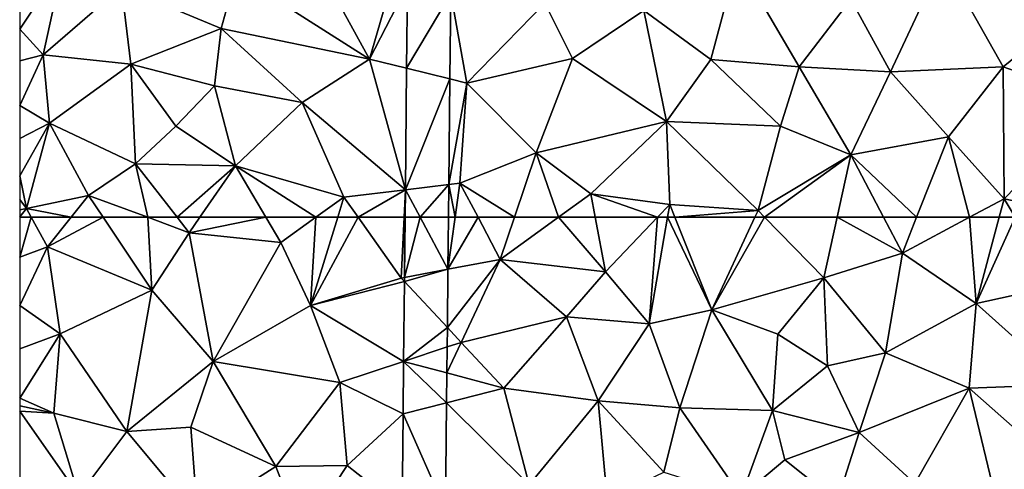
# Model space of a CAD drawing. Extents: x 3994 to 5000, y -2000 to -1000.
# Drawn here: x 4000 to 4045, y -1762 to -1741 of the extents above; entities that cross this region are included whole.
import ezdxf

# ---------------------------------------------------------------- set-up
doc = ezdxf.new("R2010")
doc.units = 0
doc.header["$MEASUREMENT"] = 0
doc.layers.add('Terraen', color=33, linetype='Continuous')
doc.layers.add('Terraen_vej', color=33, linetype='Continuous')

# ---------------------------------------------------------------- blocks, each defined once
blk = doc.blocks.new('1km_6223_577_Flyttet_X-573000m_Y-6225000m_ACAD_1_FMEBLOCK12')
at = {"layer": 'Terraen_vej', "color": 251, "true_color": 0x555555}
for points in [[(-42.614, -52.168, 2.044), (-44.61, -51.79, 2.061), (-44.65, -55.624, 2.024)], [(-42.614, -52.168, 2.044), (-44.65, -55.624, 2.024), (-42.655, -56.116, 2.005)], [(-42.655, -56.116, 2.005), (-44.65, -55.624, 2.024), (-44.708, -61.231, 1.971)], [(-42.655, -56.116, 2.005), (-44.708, -61.231, 1.971), (-42.705, -60.992, 1.957)], [(-44.708, -61.231, 1.971), (-44.721, -62.5, 1.959), (-44.029, -62.5, 1.953)], [(-44.029, -62.5, 1.953), (-42.705, -60.992, 1.957), (-44.708, -61.231, 1.971)], [(-44.029, -62.5, 1.953), (-42.721, -62.5, 1.942), (-42.705, -60.992, 1.957)]]:
    blk.add_polyline3d(points, close=True, dxfattribs=at)
blk = doc.blocks.new('1km_6223_577_Flyttet_X-573000m_Y-6225000m_ACAD_1_FMEBLOCK40')
at = {"layer": 'Terraen', "color": 9, "true_color": 0xbbbbbb}
for points in [[(-46.37, -55.2, 2.08), (-49.53, -49.42, 2.02), (-52.51, -51.28, 2)], [(-46.37, -55.2, 2.08), (-45.13, -50.96, 2.07), (-49.53, -49.42, 2.02)], [(-62.5, -53.815, 1.955), (-61.42, -55, 1.96), (-60.51, -50.84, 1.95)], [(-62.5, -53.815, 1.955), (-60.51, -50.84, 1.95), (-62.5, -51.99, 1.95)], [(-60.51, -50.84, 1.95), (-61.42, -55, 1.96), (-57.81, -51.87, 1.96)], [(-33.71, -52.95, 1.93), (-30.62, -55.21, 1.88), (-29.4, -50.66, 1.92)], [(-26.54, -55.56, 1.84), (-29.4, -50.66, 1.92), (-30.62, -55.21, 1.88)], [(-24.16, -52.43, 1.83), (-29.4, -50.66, 1.92), (-26.54, -55.56, 1.84)], [(-22.33, -55.78, 1.77), (-19.91, -50.62, 1.8), (-24.16, -52.43, 1.83)], [(-22.33, -55.78, 1.77), (-17.14, -55.56, 1.72), (-19.91, -50.62, 1.8)], [(-13.96, -52.98, 1.7), (-19.91, -50.62, 1.8), (-17.14, -55.56, 1.72)], [(-53.2, -53.78, 2.01), (-52.51, -51.28, 2), (-57.81, -51.87, 1.96)], [(-53.2, -53.78, 2.01), (-46.37, -55.2, 2.08), (-52.51, -51.28, 2)], [(-44.61, -51.79, 2.061), (-45.13, -50.96, 2.07), (-46.37, -55.2, 2.08)], [(-57.37, -55.43, 1.98), (-57.81, -51.87, 1.96), (-61.42, -55, 1.96)], [(-57.37, -55.43, 1.98), (-53.2, -53.78, 2.01), (-57.81, -51.87, 1.96)], [(-44.61, -51.79, 2.061), (-46.37, -55.2, 2.08), (-44.65, -55.624, 2.024)], [(-42.614, -52.168, 2.044), (-42.655, -56.116, 2.005), (-41.87, -56.31, 2.01)], [(-38.27, -52.62, 2.01), (-42.614, -52.168, 2.044), (-41.87, -56.31, 2.01)], [(-37, -55.17, 1.95), (-38.27, -52.62, 2.01), (-41.87, -56.31, 2.01)], [(-37, -55.17, 1.95), (-33.71, -52.95, 1.93), (-38.27, -52.62, 2.01)], [(-22.33, -55.78, 1.77), (-24.16, -52.43, 1.83), (-26.54, -55.56, 1.84)], [(-32.66, -58.08, 1.88), (-33.71, -52.95, 1.93), (-37, -55.17, 1.95)], [(-32.66, -58.08, 1.88), (-30.62, -55.21, 1.88), (-33.71, -52.95, 1.93)], [(-13.96, -52.98, 1.7), (-17.14, -55.56, 1.72), (-12.69, -57.12, 1.79)], [(-62.5, -53.815, 1.955), (-62.5, -55.281, 1.957), (-61.42, -55, 1.96)], [(-53.51, -56.44, 2.04), (-53.2, -53.78, 2.01), (-57.37, -55.43, 1.98)], [(-53.51, -56.44, 2.04), (-49.47, -57.2, 2.08), (-53.2, -53.78, 2.01)], [(-49.47, -57.2, 2.08), (-46.37, -55.2, 2.08), (-53.2, -53.78, 2.01)], [(-62.5, -55.281, 1.957), (-62.5, -57.337, 1.969), (-61.42, -55, 1.96)], [(-62.5, -57.337, 1.969), (-61.12, -58.15, 1.98), (-61.42, -55, 1.96)], [(-57.37, -55.43, 1.98), (-61.42, -55, 1.96), (-61.12, -58.15, 1.98)], [(-44.708, -61.231, 1.971), (-46.37, -55.2, 2.08), (-49.47, -57.2, 2.08)], [(-44.65, -55.624, 2.024), (-46.37, -55.2, 2.08), (-44.708, -61.231, 1.971)], [(-37, -55.17, 1.95), (-41.87, -56.31, 2.01), (-38.67, -59.53, 1.94)], [(-32.66, -58.08, 1.88), (-37, -55.17, 1.95), (-38.67, -59.53, 1.94)], [(-32.66, -58.08, 1.88), (-27.4, -58.3, 1.81), (-30.62, -55.21, 1.88)], [(-27.4, -58.3, 1.81), (-26.54, -55.56, 1.84), (-30.62, -55.21, 1.88)], [(-57.16, -60.03, 2.05), (-57.37, -55.43, 1.98), (-61.12, -58.15, 1.98)], [(-55.3, -58.29, 2.04), (-53.51, -56.44, 2.04), (-57.37, -55.43, 1.98)], [(-57.16, -60.03, 2.05), (-55.3, -58.29, 2.04), (-57.37, -55.43, 1.98)], [(-24.16, -59.62, 1.77), (-26.54, -55.56, 1.84), (-27.4, -58.3, 1.81)], [(-22.33, -55.78, 1.77), (-26.54, -55.56, 1.84), (-24.16, -59.62, 1.77)], [(-19.65, -58.78, 1.76), (-22.33, -55.78, 1.77), (-24.16, -59.62, 1.77)], [(-19.65, -58.78, 1.76), (-17.14, -55.56, 1.72), (-22.33, -55.78, 1.77)], [(-17.09, -61.65, 1.78), (-17.14, -55.56, 1.72), (-19.65, -58.78, 1.76)], [(-17.09, -61.65, 1.78), (-12.69, -57.12, 1.79), (-17.14, -55.56, 1.72)], [(-42.655, -56.116, 2.005), (-42.705, -60.992, 1.957), (-41.87, -56.31, 2.01)], [(-42.19, -60.93, 1.95), (-41.87, -56.31, 2.01), (-42.705, -60.992, 1.957)], [(-42.19, -60.93, 1.95), (-38.67, -59.53, 1.94), (-41.87, -56.31, 2.01)], [(-52.54, -60.12, 2.08), (-53.51, -56.44, 2.04), (-55.3, -58.29, 2.04)], [(-52.54, -60.12, 2.08), (-49.47, -57.2, 2.08), (-53.51, -56.44, 2.04)], [(-47.54, -61.57, 2.03), (-49.47, -57.2, 2.08), (-52.54, -60.12, 2.08)], [(-47.54, -61.57, 2.03), (-44.708, -61.231, 1.971), (-49.47, -57.2, 2.08)], [(-17.09, -61.65, 1.78), (-13.32, -62.43, 1.79), (-12.69, -57.12, 1.79)], [(-62.5, -57.337, 1.969), (-62.5, -58.864, 1.996), (-61.12, -58.15, 1.98)], [(-32.66, -58.08, 1.88), (-38.67, -59.53, 1.94), (-36.16, -61.42, 1.89)], [(-32.51, -61.91, 1.86), (-32.66, -58.08, 1.88), (-36.16, -61.42, 1.89)], [(-32.66, -58.08, 1.88), (-28.44, -62.19, 1.79), (-27.4, -58.3, 1.81)], [(-32.51, -61.91, 1.86), (-28.44, -62.19, 1.79), (-32.66, -58.08, 1.88)], [(-62.5, -60.584, 2.03), (-62.19, -62.09, 2.06), (-61.12, -58.15, 1.98)], [(-62.5, -60.584, 2.03), (-61.12, -58.15, 1.98), (-62.5, -58.864, 1.996)], [(-62.19, -62.09, 2.06), (-59.32, -61.49, 2.07), (-61.12, -58.15, 1.98)], [(-57.16, -60.03, 2.05), (-61.12, -58.15, 1.98), (-59.32, -61.49, 2.07)], [(-57.16, -60.03, 2.05), (-52.54, -60.12, 2.08), (-55.3, -58.29, 2.04)], [(-28.44, -62.19, 1.79), (-24.16, -59.62, 1.77), (-27.4, -58.3, 1.81)], [(-21.126, -62.5, 1.767), (-19.65, -58.78, 1.76), (-24.16, -59.62, 1.77)], [(-18.685, -62.5, 1.777), (-19.65, -58.78, 1.76), (-21.126, -62.5, 1.767)], [(-18.685, -62.5, 1.777), (-17.09, -61.65, 1.78), (-19.65, -58.78, 1.76)], [(-39.674, -62.5, 1.922), (-38.67, -59.53, 1.94), (-42.19, -60.93, 1.95)], [(-39.674, -62.5, 1.922), (-37.651, -62.5, 1.897), (-38.67, -59.53, 1.94)], [(-37.651, -62.5, 1.897), (-36.16, -61.42, 1.89), (-38.67, -59.53, 1.94)], [(-28.137, -62.5, 1.792), (-24.16, -59.62, 1.77), (-28.44, -62.19, 1.79)], [(-28.137, -62.5, 1.792), (-24.789, -62.5, 1.79), (-24.16, -59.62, 1.77)], [(-24.789, -62.5, 1.79), (-22.647, -62.5, 1.77), (-24.16, -59.62, 1.77)], [(-22.647, -62.5, 1.77), (-21.126, -62.5, 1.767), (-24.16, -59.62, 1.77)], [(-56.595, -62.5, 2.07), (-57.16, -60.03, 2.05), (-59.32, -61.49, 2.07)], [(-56.595, -62.5, 2.07), (-55.234, -62.5, 2.066), (-57.16, -60.03, 2.05)], [(-55.234, -62.5, 2.066), (-52.54, -60.12, 2.08), (-57.16, -60.03, 2.05)], [(-55.234, -62.5, 2.066), (-54.188, -62.5, 2.072), (-52.54, -60.12, 2.08)], [(-54.188, -62.5, 2.072), (-51.146, -62.5, 2.046), (-52.54, -60.12, 2.08)], [(-48.833, -62.5, 2.03), (-47.54, -61.57, 2.03), (-52.54, -60.12, 2.08)], [(-48.833, -62.5, 2.03), (-52.54, -60.12, 2.08), (-51.146, -62.5, 2.046)], [(-62.5, -61.683, 2.049), (-62.19, -62.09, 2.06), (-62.5, -60.584, 2.03)], [(-44.708, -61.231, 1.971), (-47.54, -61.57, 2.03), (-46.884, -62.5, 2.01)], [(-44.767, -62.5, 1.965), (-44.708, -61.231, 1.971), (-46.884, -62.5, 2.01)], [(-44.767, -62.5, 1.965), (-44.721, -62.5, 1.959), (-44.708, -61.231, 1.971)], [(-42.41, -62.5, 1.938), (-42.705, -60.992, 1.957), (-42.721, -62.5, 1.942)], [(-42.41, -62.5, 1.938), (-42.19, -60.93, 1.95), (-42.705, -60.992, 1.957)], [(-42.41, -62.5, 1.938), (-41.358, -62.5, 1.932), (-42.19, -60.93, 1.95)], [(-39.674, -62.5, 1.922), (-42.19, -60.93, 1.95), (-41.358, -62.5, 1.932)], [(-62.5, -61.683, 2.049), (-62.5, -62.151, 2.057), (-62.19, -62.09, 2.06)], [(-60.122, -62.5, 2.07), (-59.32, -61.49, 2.07), (-62.19, -62.09, 2.06)], [(-60.122, -62.5, 2.07), (-58.649, -62.5, 2.072), (-59.32, -61.49, 2.07)], [(-58.649, -62.5, 2.072), (-56.595, -62.5, 2.07), (-59.32, -61.49, 2.07)], [(-48.833, -62.5, 2.03), (-47.826, -62.5, 2.023), (-47.54, -61.57, 2.03)], [(-47.826, -62.5, 2.023), (-46.884, -62.5, 2.01), (-47.54, -61.57, 2.03)], [(-37.651, -62.5, 1.897), (-35.955, -62.5, 1.881), (-36.16, -61.42, 1.89)], [(-33.075, -62.5, 1.86), (-32.51, -61.91, 1.86), (-36.16, -61.42, 1.89)], [(-33.075, -62.5, 1.86), (-36.16, -61.42, 1.89), (-35.955, -62.5, 1.881)], [(-18.685, -62.5, 1.777), (-17.317, -62.5, 1.782), (-17.09, -61.65, 1.78)], [(-17.317, -62.5, 1.782), (-16.576, -62.5, 1.784), (-17.09, -61.65, 1.78)], [(-16.576, -62.5, 1.784), (-13.32, -62.43, 1.79), (-17.09, -61.65, 1.78)], [(-61.964, -62.5, 2.062), (-62.19, -62.09, 2.06), (-62.5, -62.474, 2.055)], [(-62.5, -62.474, 2.055), (-62.19, -62.09, 2.06), (-62.5, -62.151, 2.057)], [(-60.122, -62.5, 2.07), (-62.19, -62.09, 2.06), (-61.964, -62.5, 2.062)], [(-33.075, -62.5, 1.86), (-32.612, -62.5, 1.853), (-32.51, -61.91, 1.86)], [(-32.612, -62.5, 1.853), (-32.274, -62.5, 1.85), (-32.51, -61.91, 1.86)], [(-32.274, -62.5, 1.85), (-28.44, -62.19, 1.79), (-32.51, -61.91, 1.86)], [(-32.274, -62.5, 1.85), (-28.584, -62.5, 1.789), (-28.44, -62.19, 1.79)], [(-28.584, -62.5, 1.789), (-28.137, -62.5, 1.792), (-28.44, -62.19, 1.79)], [(-61.964, -62.5, 2.062), (-62.5, -62.474, 2.055), (-62.5, -62.5, 2.055)]]:
    blk.add_polyline3d(points, close=True, dxfattribs=at)
blk = doc.blocks.new('1km_6223_577_Flyttet_X-573000m_Y-6225000m_ACAD_1_FMEBLOCK73')
at = {"layer": 'Terraen_vej', "color": 251, "true_color": 0x555555}
for points in [[(-42.745, 60.1, 1.919), (-44.029, 62.5, 1.953), (-44.749, 59.719, 1.933)], [(-44.029, 62.5, 1.953), (-44.721, 62.5, 1.959), (-44.749, 59.719, 1.933)], [(-42.721, 62.5, 1.942), (-44.029, 62.5, 1.953), (-42.745, 60.1, 1.919)], [(-42.745, 60.1, 1.919), (-44.751, 59.531, 1.931), (-42.773, 57.409, 1.892)], [(-42.745, 60.1, 1.919), (-44.749, 59.719, 1.933), (-44.751, 59.531, 1.931)], [(-42.773, 57.409, 1.892), (-44.751, 59.531, 1.931), (-44.789, 55.853, 1.896)], [(-42.773, 57.409, 1.892), (-44.789, 55.853, 1.896), (-42.782, 56.517, 1.884)], [(-42.782, 56.517, 1.884), (-44.789, 55.853, 1.896), (-42.795, 55.318, 1.872)], [(-44.789, 55.853, 1.896), (-44.814, 53.438, 1.874), (-42.809, 53.943, 1.858)], [(-44.789, 55.853, 1.896), (-42.809, 53.943, 1.858), (-42.795, 55.318, 1.872)], [(-42.86, 49, 1.81), (-42.809, 53.943, 1.858), (-44.814, 53.438, 1.874)], [(-42.86, 49, 1.81), (-44.814, 53.438, 1.874), (-44.86, 49.043, 1.832)]]:
    blk.add_polyline3d(points, close=True, dxfattribs=at)
blk = doc.blocks.new('1km_6223_577_Flyttet_X-573000m_Y-6225000m_ACAD_1_FMEBLOCK111')
at = {"layer": 'Terraen', "color": 9, "true_color": 0xbbbbbb}
for points in [[(-61.964, 62.5, 2.062), (-62.5, 62.5, 2.055), (-62.5, 60.665, 2.051)], [(-61.964, 62.5, 2.062), (-62.5, 60.665, 2.051), (-61.21, 61.13, 2.07)], [(-60.122, 62.5, 2.07), (-61.964, 62.5, 2.062), (-61.21, 61.13, 2.07)], [(-60.122, 62.5, 2.07), (-61.21, 61.13, 2.07), (-58.649, 62.5, 2.072)], [(-61.21, 61.13, 2.07), (-56.41, 59.13, 2.08), (-58.649, 62.5, 2.072)], [(-58.649, 62.5, 2.072), (-56.41, 59.13, 2.08), (-56.595, 62.5, 2.07)], [(-56.595, 62.5, 2.07), (-54.68, 61.79, 2.07), (-55.234, 62.5, 2.066)], [(-56.41, 59.13, 2.08), (-54.68, 61.79, 2.07), (-56.595, 62.5, 2.07)], [(-55.234, 62.5, 2.066), (-54.68, 61.79, 2.07), (-54.188, 62.5, 2.072)], [(-54.188, 62.5, 2.072), (-54.68, 61.79, 2.07), (-51.146, 62.5, 2.046)], [(-54.68, 61.79, 2.07), (-50.46, 61.33, 2.03), (-51.146, 62.5, 2.046)], [(-48.833, 62.5, 2.03), (-51.146, 62.5, 2.046), (-50.46, 61.33, 2.03)], [(-48.833, 62.5, 2.03), (-50.46, 61.33, 2.03), (-49.08, 58.43, 1.99)], [(-48.833, 62.5, 2.03), (-49.08, 58.43, 1.99), (-47.826, 62.5, 2.023)], [(-47.826, 62.5, 2.023), (-49.08, 58.43, 1.99), (-46.884, 62.5, 2.01)], [(-49.08, 58.43, 1.99), (-44.9, 59.69, 1.95), (-46.884, 62.5, 2.01)], [(-46.884, 62.5, 2.01), (-44.9, 59.69, 1.95), (-44.767, 62.5, 1.965)], [(-44.767, 62.5, 1.965), (-44.9, 59.69, 1.95), (-44.749, 59.719, 1.933)], [(-44.721, 62.5, 1.959), (-44.767, 62.5, 1.965), (-44.749, 59.719, 1.933)], [(-41.358, 62.5, 1.932), (-42.41, 62.5, 1.938), (-42.745, 60.1, 1.919)], [(-41.358, 62.5, 1.932), (-42.745, 60.1, 1.919), (-40.33, 60.56, 1.91)], [(-42.721, 62.5, 1.942), (-42.745, 60.1, 1.919), (-42.41, 62.5, 1.938)], [(-39.674, 62.5, 1.922), (-41.358, 62.5, 1.932), (-40.33, 60.56, 1.91)], [(-39.674, 62.5, 1.922), (-40.33, 60.56, 1.91), (-37.651, 62.5, 1.897)], [(-37.651, 62.5, 1.897), (-40.33, 60.56, 1.91), (-35.48, 59.99, 1.86)], [(-35.955, 62.5, 1.881), (-37.651, 62.5, 1.897), (-35.48, 59.99, 1.86)], [(-33.075, 62.5, 1.86), (-35.955, 62.5, 1.881), (-35.48, 59.99, 1.86)], [(-33.075, 62.5, 1.86), (-35.48, 59.99, 1.86), (-33.46, 57.58, 1.79)], [(-32.612, 62.5, 1.853), (-33.46, 57.58, 1.79), (-30.57, 58.23, 1.78)], [(-33.075, 62.5, 1.86), (-33.46, 57.58, 1.79), (-32.612, 62.5, 1.853)], [(-32.612, 62.5, 1.853), (-30.57, 58.23, 1.78), (-32.274, 62.5, 1.85)], [(-32.274, 62.5, 1.85), (-30.57, 58.23, 1.78), (-28.584, 62.5, 1.789)], [(-28.584, 62.5, 1.789), (-30.57, 58.23, 1.78), (-28.137, 62.5, 1.792)], [(-30.57, 58.23, 1.78), (-25.4, 59.7, 1.81), (-28.137, 62.5, 1.792)], [(-28.137, 62.5, 1.792), (-25.4, 59.7, 1.81), (-24.789, 62.5, 1.79)], [(-24.789, 62.5, 1.79), (-25.4, 59.7, 1.81), (-21.78, 60.85, 1.77)], [(-24.789, 62.5, 1.79), (-21.78, 60.85, 1.77), (-22.647, 62.5, 1.77)], [(-22.647, 62.5, 1.77), (-21.78, 60.85, 1.77), (-21.126, 62.5, 1.767)], [(-18.685, 62.5, 1.777), (-21.126, 62.5, 1.767), (-21.78, 60.85, 1.77)], [(-18.685, 62.5, 1.777), (-21.78, 60.85, 1.77), (-18.38, 58.52, 1.79)], [(-18.685, 62.5, 1.777), (-18.38, 58.52, 1.79), (-17.317, 62.5, 1.782)], [(-17.317, 62.5, 1.782), (-18.38, 58.52, 1.79), (-16.576, 62.5, 1.784)], [(-18.38, 58.52, 1.79), (-14.66, 59.33, 1.8), (-16.576, 62.5, 1.784)], [(-56.41, 59.13, 2.08), (-53.58, 55.84, 2.02), (-54.68, 61.79, 2.07)], [(-54.68, 61.79, 2.07), (-53.58, 55.84, 2.02), (-50.46, 61.33, 2.03)], [(-49.08, 58.43, 1.99), (-50.46, 61.33, 2.03), (-53.58, 55.84, 2.02)], [(-62.5, 60.665, 2.051), (-62.5, 58.428, 2.041), (-61.21, 61.13, 2.07)], [(-62.5, 58.428, 2.041), (-60.63, 57.13, 2.06), (-61.21, 61.13, 2.07)], [(-56.41, 59.13, 2.08), (-61.21, 61.13, 2.07), (-60.63, 57.13, 2.06)], [(-42.773, 57.409, 1.892), (-42.14, 56.73, 1.9), (-40.33, 60.56, 1.91)], [(-42.745, 60.1, 1.919), (-42.773, 57.409, 1.892), (-40.33, 60.56, 1.91)], [(-37.28, 57.9, 1.85), (-40.33, 60.56, 1.91), (-42.14, 56.73, 1.9)], [(-37.28, 57.9, 1.85), (-35.48, 59.99, 1.86), (-40.33, 60.56, 1.91)], [(-22.56, 56.24, 1.8), (-21.78, 60.85, 1.77), (-25.4, 59.7, 1.81)], [(-22.56, 56.24, 1.8), (-18.38, 58.52, 1.79), (-21.78, 60.85, 1.77)], [(-33.46, 57.58, 1.79), (-35.48, 59.99, 1.86), (-37.28, 57.9, 1.85)], [(-49.08, 58.43, 1.99), (-44.751, 59.531, 1.931), (-44.9, 59.69, 1.95)], [(-44.751, 59.531, 1.931), (-49.08, 58.43, 1.99), (-44.789, 55.853, 1.896)], [(-44.749, 59.719, 1.933), (-44.9, 59.69, 1.95), (-44.751, 59.531, 1.931)], [(-27.52, 57.11, 1.8), (-25.4, 59.7, 1.81), (-30.57, 58.23, 1.78)], [(-27.52, 57.11, 1.8), (-25.24, 55.65, 1.83), (-25.4, 59.7, 1.81)], [(-22.56, 56.24, 1.8), (-25.4, 59.7, 1.81), (-25.24, 55.65, 1.83)], [(-56.41, 59.13, 2.08), (-60.63, 57.13, 2.06), (-57.55, 52.62, 2.01)], [(-56.41, 59.13, 2.08), (-57.55, 52.62, 2.01), (-53.58, 55.84, 2.02)], [(-14.66, 59.33, 1.8), (-18.38, 58.52, 1.79), (-14.21, 54.78, 1.79)], [(-62.5, 58.428, 2.041), (-62.5, 56.425, 2.051), (-60.63, 57.13, 2.06)], [(-49.08, 58.43, 1.99), (-53.58, 55.84, 2.02), (-47.73, 54.88, 1.94)], [(-49.08, 58.43, 1.99), (-47.73, 54.88, 1.94), (-44.789, 55.853, 1.896)], [(-32.05, 53.7, 1.8), (-30.57, 58.23, 1.78), (-33.46, 57.58, 1.79)], [(-32.05, 53.7, 1.8), (-27.78, 53.59, 1.81), (-30.57, 58.23, 1.78)], [(-27.52, 57.11, 1.8), (-30.57, 58.23, 1.78), (-27.78, 53.59, 1.81)], [(-18.7, 54.61, 1.81), (-18.38, 58.52, 1.79), (-22.56, 56.24, 1.8)], [(-18.7, 54.61, 1.81), (-14.21, 54.78, 1.79), (-18.38, 58.52, 1.79)], [(-40.16, 54.61, 1.85), (-37.28, 57.9, 1.85), (-42.14, 56.73, 1.9)], [(-40.16, 54.61, 1.85), (-35.82, 54.03, 1.78), (-37.28, 57.9, 1.85)], [(-33.46, 57.58, 1.79), (-37.28, 57.9, 1.85), (-35.82, 54.03, 1.78)], [(-42.773, 57.409, 1.892), (-42.782, 56.517, 1.884), (-42.14, 56.73, 1.9)], [(-32.05, 53.7, 1.8), (-33.46, 57.58, 1.79), (-35.82, 54.03, 1.78)], [(-62.5, 54.158, 2.06), (-60.92, 53.46, 2.04), (-60.63, 57.13, 2.06)], [(-62.5, 56.425, 2.051), (-62.5, 54.158, 2.06), (-60.63, 57.13, 2.06)], [(-57.55, 52.62, 2.01), (-60.63, 57.13, 2.06), (-60.92, 53.46, 2.04)], [(-27.52, 57.11, 1.8), (-27.78, 53.59, 1.81), (-25.24, 55.65, 1.83)], [(-40.16, 54.61, 1.85), (-42.14, 56.73, 1.9), (-42.795, 55.318, 1.872)], [(-42.782, 56.517, 1.884), (-42.795, 55.318, 1.872), (-42.14, 56.73, 1.9)], [(-23.78, 52.57, 1.81), (-22.56, 56.24, 1.8), (-25.24, 55.65, 1.83)], [(-23.78, 52.57, 1.81), (-18.7, 54.61, 1.81), (-22.56, 56.24, 1.8)], [(-54.61, 52.81, 1.98), (-53.58, 55.84, 2.02), (-57.55, 52.62, 2.01)], [(-54.61, 52.81, 1.98), (-50.69, 51, 1.92), (-53.58, 55.84, 2.02)], [(-50.69, 51, 1.92), (-47.73, 54.88, 1.94), (-53.58, 55.84, 2.02)], [(-44.789, 55.853, 1.896), (-47.73, 54.88, 1.94), (-44.814, 53.438, 1.874)], [(-23.78, 52.57, 1.81), (-25.24, 55.65, 1.83), (-27.78, 53.59, 1.81)], [(-42.809, 53.943, 1.858), (-40.16, 54.61, 1.85), (-42.795, 55.318, 1.872)], [(-47.39, 51.04, 1.88), (-47.73, 54.88, 1.94), (-50.69, 51, 1.92)], [(-47.39, 51.04, 1.88), (-44.814, 53.438, 1.874), (-47.73, 54.88, 1.94)], [(-39, 50.16, 1.78), (-40.16, 54.61, 1.85), (-42.809, 53.943, 1.858)], [(-39, 50.16, 1.78), (-35.82, 54.03, 1.78), (-40.16, 54.61, 1.85)], [(-23.78, 52.57, 1.81), (-21.21, 50.22, 1.82), (-18.7, 54.61, 1.81)], [(-17.36, 49.04, 1.84), (-18.7, 54.61, 1.81), (-21.21, 50.22, 1.82)], [(-14.06, 50.51, 1.86), (-14.21, 54.78, 1.79), (-18.7, 54.61, 1.81)], [(-17.36, 49.04, 1.84), (-14.06, 50.51, 1.86), (-18.7, 54.61, 1.81)], [(-62.5, 54.158, 2.06), (-62.5, 53.797, 2.058), (-60.92, 53.46, 2.04)], [(-62.5, 53.555, 2.057), (-60.92, 53.46, 2.04), (-62.5, 53.797, 2.058)], [(-42.86, 49, 1.81), (-39, 50.16, 1.78), (-42.809, 53.943, 1.858)], [(-39, 50.16, 1.78), (-35.4, 49.5, 1.8), (-35.82, 54.03, 1.78)], [(-32.79, 50.74, 1.8), (-35.82, 54.03, 1.78), (-35.4, 49.5, 1.8)], [(-32.79, 50.74, 1.8), (-32.05, 53.7, 1.8), (-35.82, 54.03, 1.78)], [(-32.79, 50.74, 1.8), (-29.22, 49.61, 1.78), (-32.05, 53.7, 1.8)], [(-32.05, 53.7, 1.8), (-29.22, 49.61, 1.78), (-27.78, 53.59, 1.81)], [(-62.5, 49.953, 2.047), (-59.77, 49.66, 2.01), (-62.5, 53.555, 2.057)], [(-62.5, 53.555, 2.057), (-59.77, 49.66, 2.01), (-60.92, 53.46, 2.04)], [(-59.77, 49.66, 2.01), (-57.55, 52.62, 2.01), (-60.92, 53.46, 2.04)], [(-44.814, 53.438, 1.874), (-47.39, 51.04, 1.88), (-44.86, 49.043, 1.832)], [(-29.22, 49.61, 1.78), (-27.2, 51.31, 1.79), (-27.78, 53.59, 1.81)], [(-23.78, 52.57, 1.81), (-27.78, 53.59, 1.81), (-27.2, 51.31, 1.79)], [(-54.3, 48.71, 1.94), (-54.61, 52.81, 1.98), (-57.55, 52.62, 2.01)], [(-54.3, 48.71, 1.94), (-50.69, 51, 1.92), (-54.61, 52.81, 1.98)], [(-59.77, 49.66, 2.01), (-54.3, 48.71, 1.94), (-57.55, 52.62, 2.01)], [(-24.79, 49.39, 1.83), (-23.78, 52.57, 1.81), (-27.2, 51.31, 1.79)], [(-24.79, 49.39, 1.83), (-21.21, 50.22, 1.82), (-23.78, 52.57, 1.81)], [(-49.48, 47.88, 1.88), (-50.69, 51, 1.92), (-54.3, 48.71, 1.94)], [(-49.48, 47.88, 1.88), (-47.39, 51.04, 1.88), (-50.69, 51, 1.92)], [(-49.48, 47.88, 1.88), (-44.86, 49.043, 1.832), (-47.39, 51.04, 1.88)], [(-24.79, 49.39, 1.83), (-27.2, 51.31, 1.79), (-29.22, 49.61, 1.78)]]:
    blk.add_polyline3d(points, close=True, dxfattribs=at)

msp = doc.modelspace()

# ---------------------------------------------------------------- block references
at = {"layer": 'Terraen', "color": 9, "true_color": 0xbbbbbb}
for name, p in [('1km_6223_577_Flyttet_X-573000m_Y-6225000m_ACAD_1_FMEBLOCK40', (4062.5, -1687.5)), ('1km_6223_577_Flyttet_X-573000m_Y-6225000m_ACAD_1_FMEBLOCK111', (4062.5, -1812.5))]:
    msp.add_blockref(name, p, dxfattribs=at)
at = {"layer": 'Terraen_vej', "color": 251, "true_color": 0x555555}
for name, p in [('1km_6223_577_Flyttet_X-573000m_Y-6225000m_ACAD_1_FMEBLOCK12', (4062.5, -1687.5)), ('1km_6223_577_Flyttet_X-573000m_Y-6225000m_ACAD_1_FMEBLOCK73', (4062.5, -1812.5))]:
    msp.add_blockref(name, p, dxfattribs=at)

doc.saveas('drawing.dxf')
